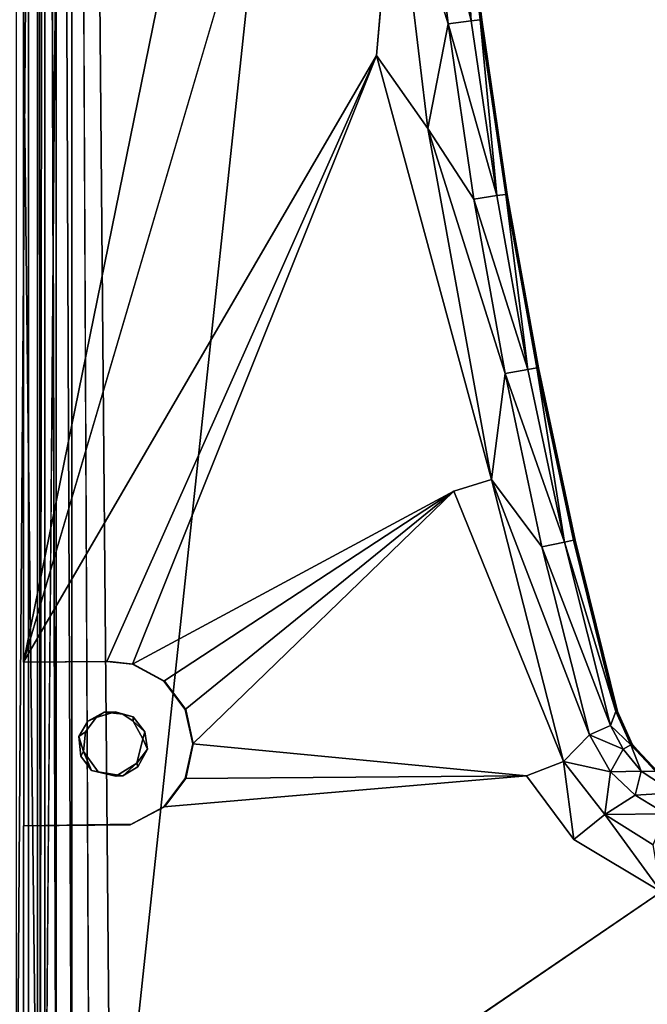
# Model space of a CAD drawing. Units: inches. Extents: x -15.4 to 14.7, y -14 to 12.1.
# Drawn here: x -7.2 to -4.2, y -8.3 to -3.4 of the extents above; entities that cross this region are included whole.
import ezdxf

# ---------------------------------------------------------------- set-up
doc = ezdxf.new("R2010")
doc.units = ezdxf.units.IN
doc.header["$MEASUREMENT"] = 0
doc.layers.add('SEAT-SEAT', color=5, linetype='Continuous')
doc.layers.add('SEAT-SEATSUPPORT', color=5, linetype='Continuous')

msp = doc.modelspace()

# ---------------------------------------------------------------- linework, layer by layer
at = {"layer": 'SEAT-SEAT'}
for points in [[(-7.1613, -9.5, 14.5789), (-7.3809, -9.5924, 14.6315), (-7.3788, 9.5932, 14.6308)], [(-7.3788, 9.5932, 14.6308), (-7.1613, 9.5, 14.5789), (-7.1613, -9.5, 14.5789)], [(-7.2672, -9.6, 17.5061), (-7.1265, 9.6, 17.6108), (-7.2672, 9.6, 17.5061)], [(-7.1265, 9.6, 17.6108), (-7.2672, -9.6, 17.5061), (-7.1265, -9.6, 17.6108)], [(-7.1265, -9.6, 17.6108), (-6.9697, 9.6, 17.6894), (-7.1265, 9.6, 17.6108)], [(-2.6893, 9.6, 18.4289), (-4.7515, 9.6, 18.1198), (-2.6893, -9.6, 18.4289)], [(-7.0702, 9.5301, 15.5151), (-7.0703, -9.5274, 15.5158), (-7.1285, 9.4973, 15.4352)], [(-7.0703, -9.5274, 15.5158), (-7.0702, 9.5301, 15.5151), (-6.9931, -9.5097, 15.5682)], [(-7.0702, 9.5301, 15.5151), (-6.9945, 9.5014, 15.5679), (-6.9931, -9.5097, 15.5682)], [(-7.1613, -9.5, 14.5789), (-7.1613, 9.5, 14.5789), (-7.148, -9.5, 15.3429)], [(-6.9945, 9.5014, 15.5679), (-6.9067, -9.4704, 15.5884), (-6.9931, -9.5097, 15.5682)]]:
    msp.add_3dface(points, dxfattribs=at)
for points, invisible_edges in [([(-7.1265, -9.6, 17.6108), (-6.9697, -9.6, 17.6894), (-6.9697, 9.6, 17.6894)], 2), ([(-6.8016, -9.5991, 17.7393), (-6.9697, 9.6, 17.6894), (-6.9697, -9.6, 17.6894)], 2), ([(-6.8016, -9.5991, 17.7393), (-6.8016, 9.5992, 17.7393), (-6.9697, 9.6, 17.6894)], 1), ([(-6.8016, -9.5991, 17.7393), (-4.7515, -9.6, 18.1198), (-4.7515, 9.6, 18.1198)], 2), ([(-4.7515, 9.6, 18.1198), (-6.8016, 9.5992, 17.7393), (-6.8016, -9.5991, 17.7393)], 2), ([(-4.7515, -9.6, 18.1198), (-2.6893, -9.6, 18.4289), (-4.7515, 9.6, 18.1198)], 12), ([(-7.148, 9.5, 15.3429), (-7.148, -9.5, 15.3429), (-7.1613, 9.5, 14.5789)], 1), ([(-7.148, 9.5, 15.3429), (-7.1285, 9.4973, 15.4352), (-7.148, -9.5, 15.3429)], 12), ([(-7.1285, 9.4973, 15.4352), (-7.1285, -9.4973, 15.4352), (-7.148, -9.5, 15.3429)], 1), ([(-7.0703, -9.5274, 15.5158), (-7.1285, -9.4973, 15.4352), (-7.1285, 9.4973, 15.4352)], 2), ([(-6.9067, 9.4704, 15.5884), (-6.9067, -9.4704, 15.5884), (-6.9945, 9.5014, 15.5679)], 1), ([(-6.9067, -9.4704, 15.5884), (-6.9067, 9.4704, 15.5884), (5.3362, 0.0358, 16.0159)], 15), ([(-6.9067, -9.4704, 15.5884), (5.3362, 0.0358, 16.0159), (5.3362, -0.0412, 16.0159)], 15), ([(5.3362, -0.2848, 16.0159), (-6.9067, -9.4704, 15.5884), (5.3362, -0.0412, 16.0159)], 3), ([(-6.9067, -9.4704, 15.5884), (5.3362, -0.2848, 16.0159), (5.3362, -0.3745, 16.0159)], 15), ([(5.3362, -0.6181, 16.0159), (-6.9067, -9.4704, 15.5884), (5.3362, -0.3745, 16.0159)], 3), ([(-6.9067, -9.4704, 15.5884), (5.3362, -0.6181, 16.0159), (5.3362, -0.6822, 16.0159)], 15), ([(-6.9067, -9.4704, 15.5884), (5.3362, -0.6822, 16.0159), (5.3362, -0.7383, 16.0159)], 13), ([(-6.9067, -9.4704, 15.5884), (5.3362, -0.7383, 16.0159), (5.3362, -1.0748, 16.0159)], 15), ([(5.3362, -1.0748, 16.0159), (5.3362, -1.1309, 16.0159), (-6.9067, -9.4704, 15.5884)], 14), ([(5.3362, -1.1309, 16.0159), (10.0237, -9.4704, 16.1796), (-6.9067, -9.4704, 15.5884)], 15)]:
    msp.add_3dface(points, dxfattribs=dict(at, invisible_edges=invisible_edges))
at = {"layer": 'SEAT-SEATSUPPORT'}
for points, invisible_edges in [([(-7.206, -9.5, 14.8575), (-7.229, -6.5986, 15.5146), (-7.206, 9.5, 14.8575)], 3), ([(-7.229, 6.5986, 15.5146), (-7.206, 9.5, 14.8575), (-7.229, -6.5986, 15.5146)], 15), ([(-6.9369, 7.0369, 14.8669), (-6.9369, -7.0369, 14.8669), (-7.206, 9.5, 14.8575)], 15), ([(-7.206, -9.5, 14.8575), (-7.206, 9.5, 14.8575), (-6.9369, -7.0369, 14.8669)], 14), ([(-6.9267, -6.9397, 14.8672), (-6.9369, -7.0369, 14.8669), (-6.9369, 7.0369, 14.8669)], 14), ([(-6.9369, 7.0369, 14.8669), (-6.9267, 6.9397, 14.8672), (-6.9267, -6.9397, 14.8672)], 14), ([(-5.2073, 0, 14.9273), (-6.9267, -6.9397, 14.8672), (-6.9267, 6.9397, 14.8672)], 15), ([(-7.2312, -6.5986, 15.577), (-7.2312, 6.5986, 15.577), (-7.229, -6.5986, 15.5146)], 2), ([(-7.2312, 6.5986, 15.577), (-7.229, 6.5986, 15.5146), (-7.229, -6.5986, 15.5146)], 14), ([(-6.9267, -6.9397, 14.8672), (-5.2073, 0, 14.9273), (-5.1934, -0.8645, 14.9278)], 13), ([(-6.8749, -6.8702, 14.869), (-6.9267, -6.9397, 14.8672), (-5.1934, -0.8645, 14.9278)], 14), ([(-6.8749, -6.8702, 14.869), (-5.1934, -0.8645, 14.9278), (-5.1515, -1.7281, 14.9292)], 13), ([(-5.6995, -1.3985, 15.6305), (-7.2312, -6.5986, 15.577), (-5.4997, -3.6237, 15.6375)], 12), ([(-5.4127, -2.6197, 15.6025), (-5.6995, -1.3985, 15.6305), (-5.4997, -3.6237, 15.6375)], 2), ([(-5.1515, -1.7281, 14.9292), (-5.0819, -2.5899, 14.9317), (-6.8749, -6.8702, 14.869)], 14), ([(-6.8749, -6.8702, 14.869), (-5.0819, -2.5899, 14.9317), (-4.9844, -3.449, 14.9351)], 13), ([(-6.7813, -6.8425, 14.8723), (-6.8749, -6.8702, 14.869), (-4.9844, -3.449, 14.9351)], 14), ([(-4.9844, -3.449, 14.9351), (-4.8593, -4.3045, 14.9394), (-6.7813, -6.8425, 14.8723)], 14), ([(-5.1208, -5.7599, 15.6507), (-5.4997, -3.6237, 15.6375), (-6.6955, -6.6092, 15.5958)], 1), ([(-4.9359, -5.7029, 15.6189), (-5.4997, -3.6237, 15.6375), (-5.1208, -5.7599, 15.6507)], 2), ([(-6.693, -6.8677, 14.8754), (-6.7813, -6.8425, 14.8723), (-4.8593, -4.3045, 14.9394)], 14), ([(-6.693, -6.8677, 14.8754), (-4.8593, -4.3045, 14.9394), (-4.7067, -5.1555, 14.9448)], 13), ([(-4.7067, -5.1555, 14.9448), (-4.5267, -6.0011, 14.9511), (-6.693, -6.8677, 14.8754)], 14), ([(-5.1208, -5.7599, 15.6507), (-6.4004, -7, 15.6061), (-4.7642, -7.1569, 15.6632)], 12), ([(-5.1208, -5.7599, 15.6507), (-4.7642, -7.1569, 15.6632), (-4.584, -7.0864, 15.6309)], 1), ([(-4.5267, -6.0011, 14.9511), (-6.6359, -6.9397, 14.8774), (-6.693, -6.8677, 14.8754)], 13), ([(-6.6359, -6.9397, 14.8774), (-4.5267, -6.0011, 14.9511), (-6.6234, -7.0255, 14.8778)], 3), ([(-4.5267, -6.0011, 14.9511), (-4.3195, -6.8405, 14.9583), (-6.6234, -7.0255, 14.8778)], 14), ([(-6.8092, -6.596, 15.5292), (-6.8213, -6.5961, 15.5914), (-7.2312, -6.5986, 15.577)], 1), ([(-7.229, -6.5986, 15.5146), (-6.9155, -6.8886, 15.5255), (-6.8092, -6.596, 15.5292)], 3), ([(-7.206, -9.5, 14.8575), (-7.229, -7.4014, 15.5146), (-7.229, -6.5986, 15.5146)], 13), ([(-6.9599, -6.9631, 15.524), (-7.229, -6.5986, 15.5146), (-7.229, -7.4014, 15.5146)], 13), ([(-6.9599, -6.9631, 15.524), (-6.9155, -6.8886, 15.5255), (-7.229, -6.5986, 15.5146)], 14), ([(-6.8092, -6.596, 15.5292), (-6.9155, -6.8886, 15.5255), (-6.8353, -6.844, 15.5283)], 13), ([(-6.8353, -6.844, 15.5283), (-6.6933, -6.6092, 15.5333), (-6.8092, -6.596, 15.5292)], 13), ([(-6.744, -6.8545, 15.5315), (-6.6933, -6.6092, 15.5333), (-6.8353, -6.844, 15.5283)], 3), ([(-6.6955, -6.6092, 15.5958), (-6.8213, -6.5961, 15.5914), (-6.8092, -6.596, 15.5292)], 2), ([(-6.6955, -6.6092, 15.5958), (-6.8092, -6.596, 15.5292), (-6.6933, -6.6092, 15.5333)], 12), ([(-6.6933, -6.6092, 15.5333), (-6.744, -6.8545, 15.5315), (-6.5402, -6.6914, 15.5386)], 3), ([(-6.6955, -6.6092, 15.5958), (-6.6933, -6.6092, 15.5333), (-6.5402, -6.6914, 15.5386)], 1), ([(-6.5402, -6.6914, 15.5386), (-6.744, -6.8545, 15.5315), (-6.693, -6.8886, 15.5333)], 13), ([(-6.5402, -6.6914, 15.5386), (-6.693, -6.8886, 15.5333), (-6.4354, -6.8302, 15.5423)], 3), ([(-6.693, -6.8886, 15.5333), (-6.6463, -6.9745, 15.5349), (-6.4354, -6.8302, 15.5423)], 14), ([(-6.3982, -7, 15.5436), (-6.4354, -6.8302, 15.5423), (-6.6463, -6.9745, 15.5349)], 14), ([(-6.6234, -7.0255, 14.8778), (-4.3195, -6.8405, 14.9583), (-4.2459, -7.0044, 14.9609)], 13), ([(-6.9155, -6.8886, 15.5255), (-6.9599, -6.9631, 15.524), (-6.8749, -6.8702, 14.869)], 2), ([(-6.9599, -6.9631, 15.524), (-6.9267, -6.9397, 14.8672), (-6.8749, -6.8702, 14.869)], 12), ([(-7.229, -7.4014, 15.5146), (-6.9497, -7.0603, 15.5243), (-6.9599, -6.9631, 15.524)], 13), ([(-6.6746, -7.0937, 15.5339), (-6.3982, -7, 15.5436), (-6.6463, -6.9745, 15.5349)], 3), ([(-6.6746, -7.0937, 15.5339), (-6.4354, -7.1698, 15.5423), (-6.3982, -7, 15.5436)], 13), ([(-6.9369, -7.0369, 14.8669), (-6.8653, -7.1362, 14.8694), (-7.206, -9.5, 14.8575)], 14), ([(-4.1234, -7.1358, 14.9651), (-6.67, -7.1114, 14.8762), (-4.2459, -7.0044, 14.9609)], 3), ([(-4.2459, -7.0044, 14.9609), (-6.67, -7.1114, 14.8762), (-6.6234, -7.0255, 14.8778)], 13), ([(-6.8979, -7.1298, 15.5261), (-6.9497, -7.0603, 15.5243), (-7.229, -7.4014, 15.5146)], 14), ([(-6.7788, -7.158, 15.5303), (-6.5402, -7.3086, 15.5386), (-6.6746, -7.0937, 15.5339)], 3), ([(-6.6746, -7.0937, 15.5339), (-6.5402, -7.3086, 15.5386), (-6.4354, -7.1698, 15.5423)], 13), ([(-7.229, -7.4014, 15.5146), (-6.7004, -7.394, 15.533), (-6.8979, -7.1298, 15.5261)], 14), ([(-6.7444, -7.1557, 14.8736), (-7.206, -9.5, 14.8575), (-6.8653, -7.1362, 14.8694)], 3), ([(-6.67, -7.1114, 14.8762), (-4.1234, -7.1358, 14.9651), (-6.9562, -9.75, 14.8662)], 15), ([(-6.7444, -7.1557, 14.8736), (-6.67, -7.1114, 14.8762), (-6.9562, -9.75, 14.8662)], 14), ([(-4.1234, -7.1358, 14.9651), (-3.9652, -7.2207, 14.9707), (-6.9562, -9.75, 14.8662)], 14), ([(-6.8979, -7.1298, 15.5261), (-6.7004, -7.394, 15.533), (-6.7788, -7.158, 15.5303)], 3), ([(-6.8653, -7.1362, 14.8694), (-6.8979, -7.1298, 15.5261), (-6.7788, -7.158, 15.5303)], 12), ([(-6.7788, -7.158, 15.5303), (-6.7444, -7.1557, 14.8736), (-6.8653, -7.1362, 14.8694)], 12), ([(-6.9562, -9.75, 14.8662), (-7.206, -9.5, 14.8575), (-6.7444, -7.1557, 14.8736)], 15), ([(-6.5402, -7.3086, 15.5386), (-6.7788, -7.158, 15.5303), (-6.7004, -7.394, 15.533)], 3), ([(-4.5328, -7.4685, 15.6713), (-4.7642, -7.1569, 15.6632), (-6.5424, -7.3086, 15.6011)], 12), ([(-3.9652, -7.2207, 14.9707), (-3.788, -7.25, 14.9768), (-6.9562, -9.75, 14.8662)], 14), ([(8.1596, -9.75, 15.3941), (-6.9562, -9.75, 14.8662), (-3.788, -7.25, 14.9768)], 14), ([(-4.5328, -7.4685, 15.6713), (-6.5424, -7.3086, 15.6011), (-7.0592, -9.7396, 15.5831)], 15), ([(-6.5424, -7.3086, 15.6011), (-6.7083, -7.3958, 15.5953), (-7.0592, -9.7396, 15.5831)], 14), ([(-6.7083, -7.3958, 15.5953), (-7.2312, -7.4014, 15.577), (-7.2312, -9.5, 15.577)], 12), ([(-6.7083, -7.3958, 15.5953), (-7.2312, -9.5, 15.577), (-7.0592, -9.7396, 15.5831)], 15), ([(-7.229, -7.4014, 15.5146), (-7.206, -9.5, 14.8575), (-7.2312, -9.5, 15.577)], 15), ([(-7.2312, -9.5, 15.577), (-7.2312, -7.4014, 15.577), (-7.229, -7.4014, 15.5146)], 12), ([(-4.105, -7.7259, 15.6861), (-4.5328, -7.4685, 15.6713), (-7.0592, -9.7396, 15.5831)], 2)]:
    msp.add_3dface(points, dxfattribs=dict(at, invisible_edges=invisible_edges))
for points in [[(-7.2312, 6.5986, 15.577), (-7.2312, -6.5986, 15.577), (-5.7303, 0.7708, 15.6295)], [(-7.2312, -6.5986, 15.577), (-5.6995, -1.3985, 15.6305), (-5.7303, 0.7708, 15.6295)], [(-5.1496, -3.4678, 15.5032), (-5.2476, -2.604, 15.4998), (-5.4127, -2.6197, 15.6025)], [(-5.2476, -2.604, 15.4998), (-5.0365, -3.4539, 15.3448), (-5.1341, -2.5936, 15.3414)], [(-5.2476, -2.604, 15.4998), (-5.1496, -3.4678, 15.5032), (-5.0365, -3.4539, 15.3448)], [(-5.0895, -2.5899, 15.1515), (-5.1341, -2.5936, 15.3414), (-5.0365, -3.4539, 15.3448)], [(-4.9921, -3.449, 15.1549), (-4.9844, -3.449, 14.9351), (-5.0895, -2.5899, 15.1515)], [(-5.0895, -2.5899, 15.1515), (-5.0365, -3.4539, 15.3448), (-4.9921, -3.449, 15.1549)], [(-5.0895, -2.5899, 15.1515), (-4.9844, -3.449, 14.9351), (-5.0819, -2.5899, 14.9317)], [(-5.4127, -2.6197, 15.6025), (-5.4997, -3.6237, 15.6375), (-5.2485, -3.982, 15.608)], [(-5.1496, -3.4678, 15.5032), (-5.4127, -2.6197, 15.6025), (-5.2485, -3.982, 15.608)], [(-5.1496, -3.4678, 15.5032), (-5.2485, -3.982, 15.608), (-5.0238, -4.328, 15.5076)], [(-4.9112, -4.3106, 15.3492), (-5.0365, -3.4539, 15.3448), (-5.1496, -3.4678, 15.5032)], [(-5.1496, -3.4678, 15.5032), (-5.0238, -4.328, 15.5076), (-4.9112, -4.3106, 15.3492)], [(-4.9112, -4.3106, 15.3492), (-4.9921, -3.449, 15.1549), (-5.0365, -3.4539, 15.3448)], [(-4.9921, -3.449, 15.1549), (-4.8593, -4.3045, 14.9394), (-4.9844, -3.449, 14.9351)], [(-4.9112, -4.3106, 15.3492), (-4.867, -4.3045, 15.1593), (-4.9921, -3.449, 15.1549)], [(-4.8593, -4.3045, 14.9394), (-4.9921, -3.449, 15.1549), (-4.867, -4.3045, 15.1593)], [(-7.2312, -6.5986, 15.577), (-6.8213, -6.5961, 15.5914), (-5.4997, -3.6237, 15.6375)], [(-5.4997, -3.6237, 15.6375), (-6.8213, -6.5961, 15.5914), (-6.6955, -6.6092, 15.5958)], [(-5.2485, -3.982, 15.608), (-5.4997, -3.6237, 15.6375), (-4.9359, -5.7029, 15.6189)], [(-5.0238, -4.328, 15.5076), (-5.2485, -3.982, 15.608), (-4.8703, -5.1837, 15.513)], [(-4.8703, -5.1837, 15.513), (-5.2485, -3.982, 15.608), (-4.9359, -5.7029, 15.6189)], [(-4.7584, -5.1628, 15.3546), (-4.9112, -4.3106, 15.3492), (-5.0238, -4.328, 15.5076)], [(-5.0238, -4.328, 15.5076), (-4.8703, -5.1837, 15.513), (-4.7584, -5.1628, 15.3546)], [(-4.7584, -5.1628, 15.3546), (-4.867, -4.3045, 15.1593), (-4.9112, -4.3106, 15.3492)], [(-4.7144, -5.1555, 15.1646), (-4.7067, -5.1555, 14.9448), (-4.867, -4.3045, 15.1593)], [(-4.867, -4.3045, 15.1593), (-4.7584, -5.1628, 15.3546), (-4.7144, -5.1555, 15.1646)], [(-4.867, -4.3045, 15.1593), (-4.7067, -5.1555, 14.9448), (-4.8593, -4.3045, 14.9394)], [(-4.7584, -5.1628, 15.3546), (-4.8703, -5.1837, 15.513), (-4.5781, -6.0096, 15.3608)], [(-4.7144, -5.1555, 15.1646), (-4.7584, -5.1628, 15.3546), (-4.5781, -6.0096, 15.3608)], [(-4.7144, -5.1555, 15.1646), (-4.5267, -6.0011, 14.9511), (-4.7067, -5.1555, 14.9448)], [(-4.5267, -6.0011, 14.9511), (-4.7144, -5.1555, 15.1646), (-4.5344, -6.0011, 15.1709)], [(-4.5781, -6.0096, 15.3608), (-4.5344, -6.0011, 15.1709), (-4.7144, -5.1555, 15.1646)], [(-4.6893, -6.0339, 15.5193), (-4.8703, -5.1837, 15.513), (-4.9359, -5.7029, 15.6189)], [(-4.5781, -6.0096, 15.3608), (-4.8703, -5.1837, 15.513), (-4.6893, -6.0339, 15.5193)], [(-4.9359, -5.7029, 15.6189), (-5.1208, -5.7599, 15.6507), (-4.584, -7.0864, 15.6309)], [(-4.4562, -6.9557, 15.5268), (-4.6893, -6.0339, 15.5193), (-4.9359, -5.7029, 15.6189)], [(-4.9359, -5.7029, 15.6189), (-4.584, -7.0864, 15.6309), (-4.4562, -6.9557, 15.5268)], [(-6.5424, -6.6914, 15.6011), (-5.1208, -5.7599, 15.6507), (-6.6955, -6.6092, 15.5958)], [(-6.4376, -6.8302, 15.6048), (-5.1208, -5.7599, 15.6507), (-6.5424, -6.6914, 15.6011)], [(-6.4376, -6.8302, 15.6048), (-6.4004, -7, 15.6061), (-5.1208, -5.7599, 15.6507)], [(-4.5781, -6.0096, 15.3608), (-4.6893, -6.0339, 15.5193), (-4.3525, -6.9097, 15.3685)], [(-4.3525, -6.9097, 15.3685), (-4.6893, -6.0339, 15.5193), (-4.4562, -6.9557, 15.5268)], [(-4.5781, -6.0096, 15.3608), (-4.3272, -6.8405, 15.1782), (-4.5344, -6.0011, 15.1709)], [(-4.3272, -6.8405, 15.1782), (-4.5781, -6.0096, 15.3608), (-4.3525, -6.9097, 15.3685)], [(-4.5344, -6.0011, 15.1709), (-4.3195, -6.8405, 14.9583), (-4.5267, -6.0011, 14.9511)], [(-4.3195, -6.8405, 14.9583), (-4.5344, -6.0011, 15.1709), (-4.3272, -6.8405, 15.1782)], [(-7.2312, -6.5986, 15.577), (-7.229, -6.5986, 15.5146), (-6.8092, -6.596, 15.5292)], [(-6.5402, -6.6914, 15.5386), (-6.5424, -6.6914, 15.6011), (-6.6955, -6.6092, 15.5958)], [(-6.5424, -6.6914, 15.6011), (-6.5402, -6.6914, 15.5386), (-6.4354, -6.8302, 15.5423)], [(-6.4354, -6.8302, 15.5423), (-6.4376, -6.8302, 15.6048), (-6.5424, -6.6914, 15.6011)], [(-6.8749, -6.8702, 14.869), (-6.8353, -6.844, 15.5283), (-6.9155, -6.8886, 15.5255)], [(-6.8353, -6.844, 15.5283), (-6.8749, -6.8702, 14.869), (-6.7813, -6.8425, 14.8723)], [(-6.744, -6.8545, 15.5315), (-6.8353, -6.844, 15.5283), (-6.7813, -6.8425, 14.8723)], [(-6.744, -6.8545, 15.5315), (-6.7813, -6.8425, 14.8723), (-6.693, -6.8677, 14.8754)], [(-6.693, -6.8677, 14.8754), (-6.693, -6.8886, 15.5333), (-6.744, -6.8545, 15.5315)], [(-6.4376, -6.8302, 15.6048), (-6.3982, -7, 15.5436), (-6.4004, -7, 15.6061)], [(-6.4376, -6.8302, 15.6048), (-6.4354, -6.8302, 15.5423), (-6.3982, -7, 15.5436)], [(-4.2536, -7.0044, 15.1807), (-4.3272, -6.8405, 15.1782), (-4.3525, -6.9097, 15.3685)], [(-4.3272, -6.8405, 15.1782), (-4.2536, -7.0044, 15.1807), (-4.3195, -6.8405, 14.9583)], [(-4.2459, -7.0044, 14.9609), (-4.3195, -6.8405, 14.9583), (-4.2536, -7.0044, 15.1807)], [(-6.693, -6.8886, 15.5333), (-6.693, -6.8677, 14.8754), (-6.6359, -6.9397, 14.8774)], [(-6.6359, -6.9397, 14.8774), (-6.6463, -6.9745, 15.5349), (-6.693, -6.8886, 15.5333)], [(-6.9599, -6.9631, 15.524), (-6.9369, -7.0369, 14.8669), (-6.9267, -6.9397, 14.8672)], [(-6.6463, -6.9745, 15.5349), (-6.6359, -6.9397, 14.8774), (-6.6234, -7.0255, 14.8778)], [(-4.2919, -7.0254, 15.3708), (-4.3525, -6.9097, 15.3685), (-4.4562, -6.9557, 15.5268)], [(-4.3525, -6.9097, 15.3685), (-4.2919, -7.0254, 15.3708), (-4.2536, -7.0044, 15.1807)], [(-6.9497, -7.0603, 15.5243), (-6.9369, -7.0369, 14.8669), (-6.9599, -6.9631, 15.524)], [(-6.6463, -6.9745, 15.5349), (-6.6234, -7.0255, 14.8778), (-6.6746, -7.0937, 15.5339)], [(-4.7642, -7.1569, 15.6632), (-6.4004, -7, 15.6061), (-6.4376, -7.1698, 15.6048)], [(-6.4354, -7.1698, 15.5423), (-6.4376, -7.1698, 15.6048), (-6.4004, -7, 15.6061)], [(-6.4004, -7, 15.6061), (-6.3982, -7, 15.5436), (-6.4354, -7.1698, 15.5423)], [(-4.584, -7.0864, 15.6309), (-4.3532, -7.136, 15.5305), (-4.4562, -6.9557, 15.5268)], [(-4.4562, -6.9557, 15.5268), (-4.3532, -7.136, 15.5305), (-4.2919, -7.0254, 15.3708)], [(-6.8979, -7.1298, 15.5261), (-6.9369, -7.0369, 14.8669), (-6.9497, -7.0603, 15.5243)], [(-6.8979, -7.1298, 15.5261), (-6.8653, -7.1362, 14.8694), (-6.9369, -7.0369, 14.8669)], [(-6.6746, -7.0937, 15.5339), (-6.6234, -7.0255, 14.8778), (-6.67, -7.1114, 14.8762)], [(-4.3532, -7.136, 15.5305), (-4.2022, -7.1335, 15.3739), (-4.2919, -7.0254, 15.3708)], [(-4.2919, -7.0254, 15.3708), (-4.2022, -7.1335, 15.3739), (-4.2536, -7.0044, 15.1807)], [(-4.2459, -7.0044, 14.9609), (-4.2536, -7.0044, 15.1807), (-4.1311, -7.1358, 15.185)], [(-4.2022, -7.1335, 15.3739), (-4.1311, -7.1358, 15.185), (-4.2536, -7.0044, 15.1807)], [(-4.1234, -7.1358, 14.9651), (-4.2459, -7.0044, 14.9609), (-4.1311, -7.1358, 15.185)], [(-6.7788, -7.158, 15.5303), (-6.6746, -7.0937, 15.5339), (-6.7444, -7.1557, 14.8736)], [(-6.6746, -7.0937, 15.5339), (-6.67, -7.1114, 14.8762), (-6.7444, -7.1557, 14.8736)], [(-4.5328, -7.4685, 15.6713), (-4.584, -7.0864, 15.6309), (-4.7642, -7.1569, 15.6632)], [(-4.5328, -7.4685, 15.6713), (-4.3817, -7.3453, 15.6384), (-4.584, -7.0864, 15.6309)], [(-4.3532, -7.136, 15.5305), (-4.584, -7.0864, 15.6309), (-4.3817, -7.3453, 15.6384)], [(-4.3532, -7.136, 15.5305), (-4.3817, -7.3453, 15.6384), (-4.2327, -7.2518, 15.5352)], [(-4.3532, -7.136, 15.5305), (-4.2327, -7.2518, 15.5352), (-4.2022, -7.1335, 15.3739)], [(-4.2327, -7.2518, 15.5352), (-4.0413, -7.2393, 15.3795), (-4.2022, -7.1335, 15.3739)], [(-4.1311, -7.1358, 15.185), (-4.2022, -7.1335, 15.3739), (-4.0413, -7.2393, 15.3795)], [(-6.5424, -7.3086, 15.6011), (-4.7642, -7.1569, 15.6632), (-6.4376, -7.1698, 15.6048)], [(-6.5402, -7.3086, 15.5386), (-6.5424, -7.3086, 15.6011), (-6.4376, -7.1698, 15.6048)], [(-6.5402, -7.3086, 15.5386), (-6.4376, -7.1698, 15.6048), (-6.4354, -7.1698, 15.5423)], [(-4.2327, -7.2518, 15.5352), (-4.0826, -7.342, 15.54), (-4.0413, -7.2393, 15.3795)], [(-4.2327, -7.2518, 15.5352), (-4.3817, -7.3453, 15.6384), (-4.0826, -7.342, 15.54)], [(-6.7004, -7.394, 15.533), (-6.7083, -7.3958, 15.5953), (-6.5424, -7.3086, 15.6011)], [(-6.5424, -7.3086, 15.6011), (-6.5402, -7.3086, 15.5386), (-6.7004, -7.394, 15.533)], [(-4.3817, -7.3453, 15.6384), (-4.5328, -7.4685, 15.6713), (-4.105, -7.7259, 15.6861)], [(-4.0826, -7.342, 15.54), (-4.3817, -7.3453, 15.6384), (-4.1435, -7.4947, 15.6467)], [(-4.3817, -7.3453, 15.6384), (-4.105, -7.7259, 15.6861), (-4.1435, -7.4947, 15.6467)], [(-7.229, -7.4014, 15.5146), (-7.2312, -7.4014, 15.577), (-6.7083, -7.3958, 15.5953)], [(-6.7083, -7.3958, 15.5953), (-6.7004, -7.394, 15.533), (-7.229, -7.4014, 15.5146)], [(8.1345, -9.75, 16.1136), (-4.105, -7.7259, 15.6861), (-7.0592, -9.7396, 15.5831)]]:
    msp.add_3dface(points, dxfattribs=at)

doc.saveas('drawing.dxf')
